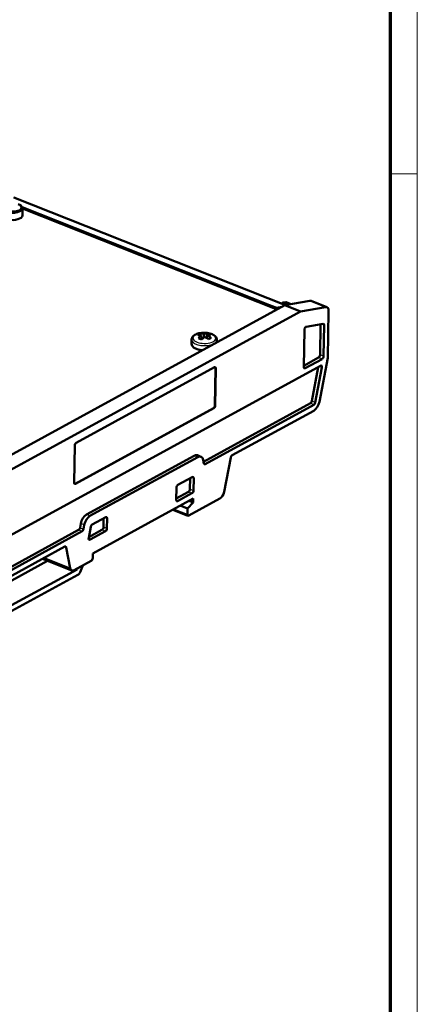
# Model space of a CAD drawing. Units: millimetres. Extents: x 1 to 593, y 1 to 419.
# Drawn here: x 534 to 593, y 174 to 320 of the extents above; entities that cross this region are included whole.
import ezdxf

# ---------------------------------------------------------------- set-up
doc = ezdxf.new("R2010")
doc.units = ezdxf.units.MM
doc.layers.get('0').update_dxf_attribs({"lineweight": 25})
for name, color, linetype, lineweight in [('Rahmen (ISO)', 7, 'Continuous', 70), ('Sichtbar (ISO)', 7, 'Continuous', 50), ('Sichtbar schmal (ISO)', 1, 'Continuous', 25)]:
    doc.layers.add(name, color=color, linetype=linetype, lineweight=lineweight)

# ---------------------------------------------------------------- blocks, each defined once
blk = doc.blocks.new('Ränder Bopla-A2-Rahmen')
at = {"layer": 'Rahmen (ISO)', "color": 1, "lineweight": 18}
for p, q in [((593, 1), (593, 419)), ((589, 297), (593, 297))]:
    blk.add_line(p, q, dxfattribs=at)
at = {"layer": 'Rahmen (ISO)', "color": 91, "lineweight": 70}
blk.add_line((589, 415), (589, 5), dxfattribs=at)

msp = doc.modelspace()

# ---------------------------------------------------------------- linework, layer by layer
at = {"layer": 'Sichtbar (ISO)'}
for p, q in [((533.4216736, 293.5084996), (573.5546062, 277.6192549)), ((534.3661388, 292.362177), (534.478277, 292.2739881)), ((571.1828961, 277.6153613), (534.6485976, 292.0798514)), ((534.6716566, 290.8444215), (534.6915691, 291.9082526)), ((534.686286, 291.9728131), (571.0098082, 277.5917726)), ((534.690838, 291.8691936), (572.3031198, 276.9779133)), ((573.5611448, 278.053376), (573.1822552, 277.9874024)), ((577.1401288, 278.2435787), (573.4403868, 277.5993666)), ((574.3544841, 277.7585324), (573.6236433, 278.0478836)), ((577.3276244, 278.2271013), (579.6423322, 277.3106729)), ((527.6535095, 252.5793767), (573.4403868, 277.5993666)), ((575.7550946, 276.6829382), (529.9682173, 251.6629483)), ((570.9017631, 277.5327319), (571.0098082, 277.5917726)), ((570.9017631, 277.5327319), (571.0098082, 277.5917726)), ((571.0098082, 277.5917726), (571.1578967, 277.6175583)), ((571.0098082, 277.5917726), (571.1578967, 277.6175583)), ((571.0098082, 277.5917726), (572.4111649, 277.0369539)), ((572.5089162, 277.0903696), (571.1828961, 277.6153613)), ((572.1697181, 277.2246633), (573.0282423, 277.3741525)), ((572.1697181, 277.2246633), (573.0282423, 277.3741525)), ((573.4403868, 277.5993666), (575.7550946, 276.6829382)), ((575.7550946, 276.6829382), (579.4548366, 277.3271503)), ((579.9101466, 276.7283923), (579.7813091, 269.8452205)), ((561.971174, 272.9512323), (561.9675486, 273.4471124)), ((576.3341643, 273.9927256), (576.230617, 268.4606876)), ((579.0901783, 274.8564717), (576.6063468, 274.4239782)), ((578.7263067, 274.7931131), (578.6415102, 270.2628378)), ((579.1558897, 270.059187), (579.2419483, 274.6568857)), ((559.6777603, 272.5188835), (559.6659476, 271.8877858)), ((560.9608478, 273.1425944), (560.9588416, 273.4169954)), ((561.085849, 273.1092168), (561.2165819, 272.6129465)), ((561.5143761, 272.8456519), (561.5107516, 273.3414025)), ((562.0262838, 273.1372954), (561.9072426, 272.7353854)), ((563.4104398, 272.4490161), (563.4041904, 272.1151417)), ((578.4240026, 269.8514958), (576.2342525, 268.6549188)), ((576.437062, 268.2810123), (578.9383821, 269.6478451)), ((579.7813091, 269.8452205), (578.5387407, 263.3354344)), ((578.715801, 268.6487585), (526.6424479, 240.1935581)), ((563.0434233, 268.4205271), (542.6301072, 257.2657816)), ((563.1984304, 268.2612169), (563.0961021, 262.7943071)), ((563.1475401, 262.773942), (563.2498684, 268.2408518)), ((578.374376, 268.4621887), (577.4143959, 263.4328758)), ((578.9135915, 268.388653), (577.9287754, 263.229225)), ((562.8785946, 262.3829652), (542.4652785, 251.2282197)), ((562.9300326, 262.3626001), (542.5167164, 251.2078546)), ((577.2055429, 263.1019641), (561.4204341, 254.4762773)), ((577.7199224, 262.8983133), (561.6680539, 254.1268571)), ((577.7033286, 262.0117874), (565.6481805, 255.4243173)), ((542.4125997, 256.8544397), (542.3102714, 251.38753)), ((544.141227, 246.6720708), (560.0533001, 255.3671366)), ((544.6556065, 246.4684201), (560.5676796, 255.1634858)), ((561.0363738, 255.2211586), (560.5219943, 255.4248094)), ((561.4674002, 254.2339961), (561.3702945, 254.7349298)), ((565.4393274, 255.0934056), (564.4710116, 250.0204222)), ((559.7712679, 252.2129104), (557.6515051, 251.0545776)), ((559.4295928, 250.4342832), (559.4596979, 252.0426547)), ((559.977713, 252.0332351), (559.9439723, 250.2306324)), ((557.4002569, 248.840633), (557.4339975, 250.6432356)), ((559.9218473, 249.0485979), (545.0835074, 240.9402678)), ((557.4038924, 249.0348641), (559.2120852, 250.0229412)), ((559.7264647, 249.8192905), (557.6067019, 248.6609576)), ((559.2449871, 246.5143341), (563.8444525, 249.027687)), ((559.2900323, 248.703346), (559.9107847, 248.4575806)), ((559.9218473, 249.0485979), (559.9107847, 248.4575806)), ((559.1278136, 246.4999159), (556.8836746, 247.388405)), ((557.9822035, 247.9886901), (559.0548267, 247.5640221)), ((559.0548267, 247.5640221), (559.0385421, 246.6940095)), ((559.9107847, 248.4575806), (559.0548267, 247.5640221)), ((544.987691, 245.1874553), (546.9886195, 246.2808518)), ((546.6522011, 244.8257187), (546.6762429, 246.1101552)), ((547.194279, 246.1018602), (547.1665806, 244.622068)), ((542.9789027, 244.3990028), (527.1937939, 235.773316)), ((543.1877557, 244.7299145), (543.3058149, 245.3484239)), ((543.7021352, 244.5262638), (543.8201944, 245.1447731)), ((544.4675077, 243.2225872), (544.7796327, 244.8578027)), ((544.4926422, 243.3542664), (546.4355212, 244.4159421)), ((543.4932822, 244.195352), (527.4414137, 235.4238959)), ((546.9499007, 244.2122913), (544.6645455, 242.9634714)), ((540.9546998, 241.9306992), (527.4248199, 234.53737)), ((541.7467397, 238.7728119), (541.1553535, 241.8235602)), ((541.9971801, 238.4081402), (537.6546603, 240.1274106)), ((545.0835074, 240.9402678), (545.0702324, 240.2310471)), ((538.4106361, 239.8281081), (531.707412, 236.1651678)), ((542.7738801, 238.5768993), (532.5073021, 232.9667836)), ((544.8527248, 239.8197052), (542.3487008, 238.4513948)), ((542.7738801, 238.5768993), (542.6605132, 238.621783)), ((542.7759005, 238.6848358), (542.7738801, 238.5768993)), ((531.5013457, 231.5396259), (542.8844721, 237.7598734))]:
    msp.add_line(p, q, dxfattribs=at)
msp.add_arc((561.5013123, 270.1980038), 3.3333333, 74.708116089, 103.14723794, dxfattribs=at)
for centre, major_axis, ratio, start_param, end_param in [((533.1940443, 292.0545277), (1.3664273, -0.0255764), 0.4623812987, 4.2767076191, 7.173311188), ((533.1918318, 291.9363243), (1.4997373, -0.0280717), 0.4623812987, 4.3177070512, 6.8317629726), ((533.1719193, 290.8724932), (1.4997373, -0.0280717), 0.4623812987, 4.3177070512, 6.2831853072), ((573.1220489, 277.6719832), (0.1227048, 0.3099268), 0.5580010672, 0.3292023854, 1.2338416608), ((573.5009385, 277.7379567), (0.1227048, 0.3099268), 0.5580010672, 0, 0.3292023854), ((576.95951, 277.2973208), (0.3681144, 0.9297805), 0.5580010672, 0, 0.3292023854), ((571.1338142, 277.4913906), (0.0490819, 0.1239707), 0.5580010672, 0, 0.3292023854), ((571.1338142, 277.4913906), (0.0490819, 0.1239707), 0.5580010672, 0, 0.3292023854), ((579.2742178, 276.3808924), (0.3681144, 0.9297805), 0.5580010672, 5.3033907536, 6.6123876926), ((561.6874018, 270.1621654), (0.628682, 3.2644057), 0.6298154471, 0.1660783259, 0.3790116983), ((561.7891922, 270.2849501), (0.9544533, -3.160201), 0.7589080679, 2.5062971992, 2.693685023), ((576.5461406, 274.1085589), (0.1227048, 0.3099268), 0.5580010672, 0.3292023854, 2.1617981), ((579.029972, 274.5410524), (0.1227048, 0.3099268), 0.5580010672, 5.3033907536, 6.6123876926), ((561.1490839, 270.2658384), (0.6242941, 3.2416213), 0.6298154471, 0.3859813411, 0.5733691649), ((561.6548112, 270.3190573), (-2.0585794, 2.6103326), 0.598324728, 5.5834352703, 5.7963686426), ((561.6874018, 270.1621654), (0.628682, 3.2644057), 0.6298154471, 0.5803388077, 0.7932721801), ((561.2107711, 269.9688751), (-2.0442113, 2.5921134), 0.598324728, 5.3890778037, 5.5764656275), ((561.3492193, 270.1520682), (-0.9611619, 3.1824131), 0.7589080679, 5.8422473194, 6.0551806917), ((561.3166287, 270.3089601), (-1.7120445, -2.8496472), 0.4692321073, 3.9178676496, 4.1308010219), ((561.6548112, 270.3190573), (-2.0585794, 2.6103326), 0.598324728, 5.1691747885, 5.3821081609), ((561.3166287, 270.3089601), (1.7120445, 2.8496472), 0.4692321073, 0.3620145142, 0.5749478866), ((561.3492193, 270.1520682), (0.9611619, -3.1824131), 0.7589080679, 2.286394184, 2.4993275564), ((561.8508793, 269.9879868), (-1.700095, -2.8297577), 0.4692321073, 3.7235101829, 3.9108980068), ((578.4295339, 270.1470045), (0.1227048, 0.3099268), 0.5580010672, 3.7325944268, 5.3033907536), ((578.9439134, 269.9433537), (0.1227048, 0.3099268), 0.5580010672, 3.7325944268, 5.3033907536), ((563.0378921, 268.1250185), (0.1227048, 0.3099268), 0.5580010672, 5.3033907536, 6.8741870804), ((562.9864541, 268.1453836), (0.1227048, 0.3099268), 0.5580010672, 5.3033907536, 6.1339149906), ((576.4425932, 268.5765209), (-0.1227048, -0.3099268), 0.5580010672, 5.3033907536, 6.8741870804), ((578.7102697, 268.3532499), (0.1227048, 0.3099268), 0.5580010672, 5.0415913658, 6.8741870804), ((577.2110741, 263.3974727), (0.1227048, 0.3099268), 0.5580010672, 3.7325944268, 5.0415913658), ((577.7254537, 263.1938219), (-0.4908192, -1.2397073), 0.5580010672, 0.5910017732, 1.8999987122), ((562.8841259, 262.6784738), (-0.1227048, -0.3099268), 0.5580010672, 0.5910017732, 2.1617981), ((562.9355638, 262.6581088), (-0.1227048, -0.3099268), 0.5580010672, 0.5910017732, 2.1617981), ((577.7254537, 263.1938219), (0.1227048, 0.3099268), 0.5580010672, 3.7325944268, 5.0415913658), ((542.6245759, 256.970273), (0.1227048, 0.3099268), 0.5580010672, 0.5910017732, 2.1617981), ((560.0311751, 254.185102), (0.4908192, 1.2397073), 0.5580010672, 0, 0.5910017732), ((560.5455546, 253.9814513), (0.4908192, 1.2397073), 0.5580010672, 5.5651901414, 6.8741870804), ((565.6426492, 255.1288087), (0.1227048, 0.3099268), 0.5580010672, 0.5910017732, 1.8999987122), ((561.6735852, 254.4223658), (-0.1227048, -0.3099268), 0.5580010672, 5.5651901414, 6.8741870804), ((559.7657367, 251.9174018), (0.1227048, 0.3099268), 0.5580010672, 5.3033907536, 6.8741870804), ((542.5222477, 251.5033633), (-0.1227048, -0.3099268), 0.5580010672, 5.3033907536, 6.8741870804), ((542.4708097, 251.5237283), (-0.1227048, -0.3099268), 0.5580010672, 0.1492703165, 0.5910017732), ((557.6459738, 250.7590689), (0.1227048, 0.3099268), 0.5580010672, 0.5910017732, 2.1617981), ((559.2176165, 250.3184499), (-0.1227048, -0.3099268), 0.5580010672, 0.5910017732, 2.1617981), ((559.731996, 250.1147991), (-0.1227048, -0.3099268), 0.5580010672, 0.5910017732, 2.1617981), ((557.6122332, 248.9564663), (-0.1227048, -0.3099268), 0.5580010672, 5.3033907536, 6.8741870804), ((563.8610463, 249.9142129), (0.3681144, 0.9297805), 0.5580010672, 3.7325944268, 5.0415913658), ((544.119102, 245.4900363), (-0.4908192, -1.2397073), 0.5580010672, 3.7325944268, 5.0415913658), ((544.6334815, 245.2863855), (-0.4908192, -1.2397073), 0.5580010672, 3.7325944268, 5.0415913658), ((546.981457, 245.9833429), (-0.1243172, -0.3119059), 0.5541004767, 2.1682818556, 3.731514607), ((559.2505184, 246.8098427), (-0.1227048, -0.3099268), 0.5580010672, 5.3033907536, 6.8741870804), ((542.9844339, 244.6945114), (-0.1227048, -0.3099268), 0.5580010672, 0.5910017732, 1.8999987122), ((543.4988135, 244.4908607), (-0.1227048, -0.3099268), 0.5580010672, 0.5910017732, 1.8999987122), ((544.9834067, 244.8914589), (-0.1218468, -0.3105284), 0.560738764, 3.7320005752, 5.0350141936), ((546.4394632, 244.7116911), (-0.1220068, -0.310299), 0.5619202981, 0.5920187047, 2.1552514561), ((546.9538427, 244.5080404), (-0.1220068, -0.310299), 0.5619202981, 0.5920187047, 2.1552514561), ((544.6721953, 243.2612455), (-0.1253707, -0.312161), 0.5534757683, 5.0523074828, 6.875067031), ((540.9491686, 241.6351906), (0.1227048, 0.3099268), 0.5580010672, 5.5651901414, 6.8741870804), ((544.8582561, 240.1152138), (0.1227048, 0.3099268), 0.5580010672, 3.7325944268, 5.3033907536), ((542.3652945, 239.3379207), (-0.3681144, -0.9297805), 0.5580010672, 5.5651901414, 6.8741870804), ((540.069076, 239.789746), (2.3313911, 5.8886099), 0.5580010672, 4.6598896448, 4.8197713971), ((542.8955346, 238.3508906), (0.2454096, 0.6198537), 0.5580010672, 3.7325944268, 4.6598896448)]:
    msp.add_ellipse(centre, major_axis=major_axis, ratio=ratio, start_param=start_param, end_param=end_param, dxfattribs=at)
for points, knots in [([(559.6777603, 272.5188835), (559.6795815, 272.61618), (559.703765, 272.7122658), (559.7860423, 272.8871518), (559.8446096, 272.9653507), (559.9802901, 273.101379), (560.05767, 273.1597226), (560.2268427, 273.2621893), (560.3188051, 273.3062981), (560.51501, 273.3824089), (560.6192817, 273.4143602), (560.7331972, 273.4416316), (560.7381596, 273.4428051), (560.7431315, 273.4439664)], [4.0317185344, 4.0317185344, 4.0317185344, 4.0317185344, 4.2358884896, 4.2358884896, 4.4497807381, 4.4497807381, 4.6636729867, 4.6636729867, 4.8775652352, 4.8775652352, 5.0914574838, 5.0914574838, 5.1011797772, 5.1011797772, 5.1011797772, 5.1011797772]), ([(562.3804337, 273.4133198), (562.4887836, 273.3836951), (562.5923028, 273.3483815), (562.7866734, 273.266055), (562.877553, 273.2190908), (563.0441588, 273.1116222), (563.1200457, 273.0511334), (563.2523701, 272.9118188), (563.3090715, 272.8325099), (563.3896211, 272.6523597), (563.4123477, 272.5509458), (563.4104398, 272.4490161)], [6.1038499453, 6.1038499453, 6.1038499453, 6.1038499453, 6.3177421938, 6.3177421938, 6.5316344424, 6.5316344424, 6.7455266909, 6.7455266909, 6.9594189395, 6.9594189395, 7.173311188, 7.173311188, 7.173311188, 7.173311188]), ([(559.6659476, 271.8877858), (559.6642085, 271.7948772), (559.6889657, 271.7023338), (559.7871013, 271.5209916), (559.866175, 271.4339621), (560.0780873, 271.2679167), (560.2177005, 271.1915165), (560.5357142, 271.0649325), (560.7140027, 271.0148241), (561.0128411, 270.9589814), (561.1260723, 270.943446), (561.2409949, 270.9330753)], [2.2514667727, 2.2514667727, 2.2514667727, 2.2514667727, 2.5072648751, 2.5072648751, 2.8016909561, 2.8016909561, 3.1388557648, 3.1388557648, 3.474593753, 3.474593753, 3.6690496938, 3.6690496938, 3.6690496938, 3.6690496938])]:
    msp.add_open_spline(points, degree=3, knots=knots, dxfattribs=at)
at = {"layer": 'Sichtbar schmal (ISO)'}
for p, q in [((573.5208336, 277.6133743), (533.4213159, 293.4893895)), ((534.6535101, 292.0702058), (571.1578967, 277.6175583)), ((573.1822552, 277.9874024), (573.941822, 277.6866783)), ((574.3207116, 277.7526518), (573.5611448, 278.053376)), ((577.1401288, 278.2435787), (579.4548366, 277.3271503)), ((572.5007445, 277.0859042), (571.1578967, 277.6175583)), ((579.2419483, 274.6568857), (578.8454617, 274.8138608)), ((578.9383821, 269.6478451), (578.4240026, 269.8514958)), ((579.1558897, 270.059187), (578.6415102, 270.2628378)), ((563.2498684, 268.2408518), (563.1984304, 268.2612169)), ((576.2443406, 268.3573137), (576.437062, 268.2810123)), ((578.9135915, 268.388653), (578.522884, 268.5433401)), ((577.9287754, 263.229225), (577.4143959, 263.4328758)), ((562.8785946, 262.3829652), (562.9300326, 262.3626001)), ((563.0961021, 262.7943071), (563.1475401, 262.773942)), ((577.7199224, 262.8983133), (577.2055429, 263.1019641)), ((560.5676796, 255.1634858), (560.0533001, 255.3671366)), ((561.4753325, 254.2031585), (561.6680539, 254.1268571)), ((559.6673367, 252.1561178), (559.977713, 252.0332351)), ((542.5167164, 251.2078546), (542.4652785, 251.2282197)), ((559.4295928, 250.4342832), (559.9439723, 250.2306324)), ((557.4139805, 248.737259), (557.6067019, 248.6609576)), ((559.2120852, 250.0229412), (559.7264647, 249.8192905)), ((559.0385421, 246.6940095), (557.0521343, 247.4804588)), ((544.6556065, 246.4684201), (544.141227, 246.6720708)), ((547.194279, 246.1018602), (546.8850838, 246.2242753)), ((542.9789027, 244.3990028), (543.4932822, 244.195352)), ((543.1877557, 244.7299145), (543.7021352, 244.5262638)), ((543.8201944, 245.1447731), (543.3058149, 245.3484239)), ((546.9499007, 244.2122913), (546.4355212, 244.4159421)), ((547.1665806, 244.622068), (546.6522011, 244.8257187)), ((544.6645455, 242.9634714), (544.4721599, 243.0396399)), ((540.9253086, 241.9146385), (541.1553535, 241.8235602)), ((541.7467397, 238.7728119), (537.9364193, 240.2813762))]:
    msp.add_line(p, q, dxfattribs=at)
for centre, major_axis, start_param, end_param in [((561.5488542, 272.7379438), (1.7034053, -0.0318839), 2.0721314108, 7.3526465499), ((561.5441, 272.4839498), (-1.8663398, 0.0349337), 0, 3.1415926536), ((561.5322873, 271.8528522), (-1.8663398, 0.0349337), 0, 1.484995585)]:
    msp.add_ellipse(centre, major_axis=major_axis, ratio=0.4623812987, start_param=start_param, end_param=end_param, dxfattribs=at)

# ---------------------------------------------------------------- block references
msp.add_blockref('Ränder Bopla-A2-Rahmen', (0, 0))

doc.saveas('drawing.dxf')
